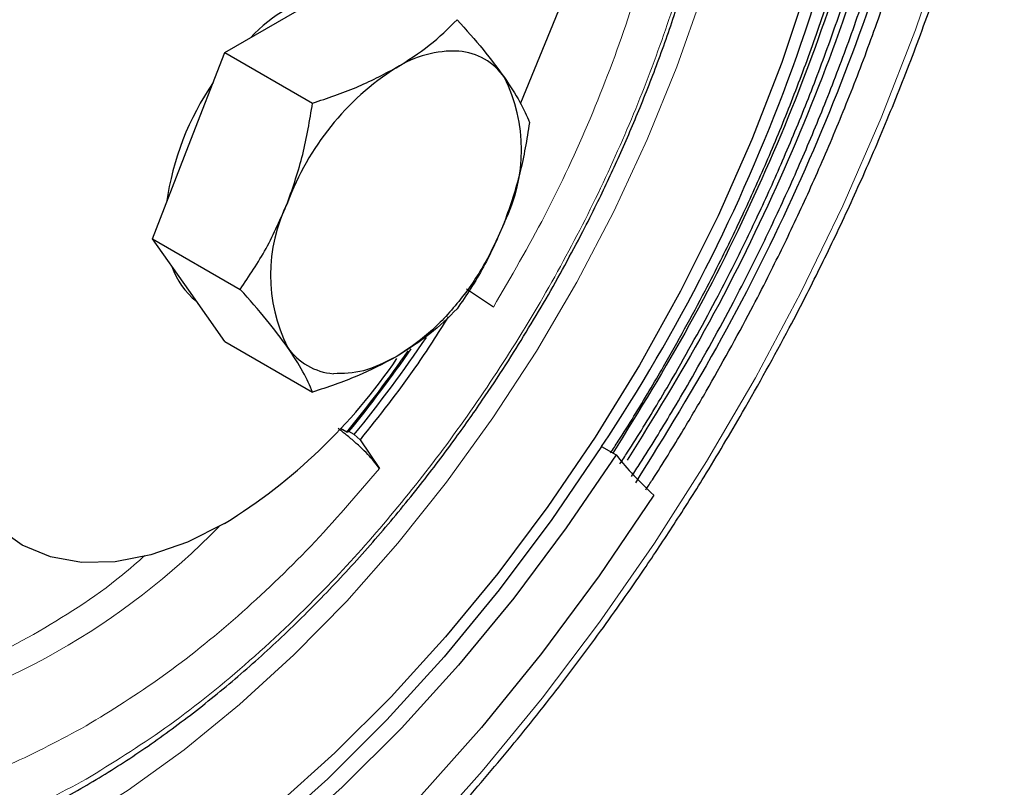
# Model space of a CAD drawing. Units: millimetres. Extents: x 0 to 210, y 0 to 297.
# Drawn here: x 139 to 142, y 93 to 95 of the extents above; entities that cross this region are included whole.
import ezdxf

# ---------------------------------------------------------------- set-up
doc = ezdxf.new("R2010")
doc.units = ezdxf.units.MM

msp = doc.modelspace()

# ---------------------------------------------------------------- linework, layer by layer
at = {"color": 7, "linetype": 'Continuous', "lineweight": 25}
for p, q in [((140.90495, 95.74627), (140.63016, 95.07724)), ((139.83768, 95.21297), (140.03145, 95.32483)), ((139.74065, 94.96287), (139.83768, 95.21297)), ((139.83768, 95.21297), (140.07284, 95.07722)), ((139.64376, 94.71316), (139.74065, 94.96287)), ((139.64376, 94.71316), (139.87892, 94.57741)), ((139.74079, 94.57512), (139.64376, 94.71316)), ((139.83768, 94.43725), (139.74079, 94.57512)), ((140.55769, 94.52958), (140.4857, 94.57798)), ((139.83768, 94.43725), (140.07284, 94.3015)), ((140.16498, 94.19423), (140.14816, 94.20394)), ((140.16498, 94.19423), (140.1704, 94.1958)), ((140.18454, 94.18763), (140.1704, 94.1958)), ((140.20033, 94.17382), (140.18454, 94.18763)), ((140.20033, 94.17382), (140.25217, 94.09689)), ((140.8479, 94.15586), (140.88672, 94.13345))]:
    msp.add_line(p, q, dxfattribs=at)
at = {"color": 8, "linetype": 'Continuous', "lineweight": 18, "flags": 128}
for points in [[(139.42667, 93.13873), (139.57826, 93.23339), (139.72883, 93.3417), (139.8774, 93.46296), (140.02296, 93.59635), (140.16456, 93.74098), (140.30125, 93.8959), (140.43212, 94.06008), (140.55629, 94.23241), (140.67295, 94.41176), (140.78131, 94.59692), (140.88066, 94.78668), (140.97034, 94.97975), (141.04974, 95.17487), (141.11834, 95.37073), (141.17568, 95.56603), (141.22138, 95.75947), (141.25514, 95.94975), (141.27673, 96.13562), (141.28601, 96.31584), (141.28626, 96.38601)], [(141.90951, 96.03557), (141.89812, 95.98316), (141.84013, 95.74823), (141.77049, 95.51155), (141.68953, 95.27421), (141.59761, 95.0373), (141.49515, 94.80188), (141.38262, 94.56904), (141.26053, 94.33984), (141.12944, 94.11532), (140.98995, 93.89651), (140.84269, 93.68441), (140.68834, 93.47998), (140.52759, 93.28416), (140.3612, 93.09784), (140.1899, 92.92187), (140.01449, 92.75705), (139.83576, 92.60414), (139.65454, 92.46383), (139.47164, 92.33677), (139.2879, 92.22353)]]:
    msp.add_lwpolyline(points, dxfattribs=at)
at = {"color": 7, "linetype": 'Continuous', "lineweight": 25, "flags": 128}
for points in [[(141.56249, 96.23591), (141.55984, 96.20038), (141.53814, 96.00433), (141.50418, 95.8037), (141.45818, 95.59971), (141.4004, 95.39357), (141.33121, 95.18652), (141.25101, 94.97982), (141.16029, 94.7747), (141.05959, 94.5724), (140.94952, 94.37413), (140.83074, 94.18109), (140.70396, 93.99444), (140.56995, 93.81529), (140.42952, 93.64474), (140.2835, 93.4838), (140.13277, 93.33344), (139.97825, 93.19456), (139.82086, 93.06801), (139.66155, 92.95454), (139.50127, 92.85483)], [(139.83715, 93.94947), (139.73717, 93.8992), (139.63886, 93.86467), (139.54383, 93.84645), (139.45368, 93.84484), (139.36988, 93.85986), (139.29383, 93.89127), (139.2268, 93.93854), (139.16989, 94.00089), (139.12405, 94.07729), (139.09004, 94.16647), (139.06842, 94.26695), (139.05956, 94.37706), (139.06359, 94.49498)], [(140.8479, 94.15586), (140.71453, 93.9595), (140.57354, 93.77104), (140.4258, 93.59161), (140.27219, 93.4223), (140.11362, 93.26411), (139.95106, 93.11801), (139.78549, 92.98488), (139.61789, 92.8655), (139.44927, 92.76061), (139.28066, 92.67083), (139.11306, 92.59669), (138.94748, 92.53866), (138.78492, 92.49707), (138.62636, 92.47218), (138.47274, 92.46413), (138.325, 92.47298), (138.18402, 92.49867), (138.05065, 92.54104)], [(140.88672, 94.13345), (140.75335, 93.93709), (140.61237, 93.74862), (140.46462, 93.5692), (140.31101, 93.39988), (140.15245, 93.2417), (139.98989, 93.0956), (139.82431, 92.96247), (139.65671, 92.84309), (139.48809, 92.7382), (139.31948, 92.64841), (139.15188, 92.57428), (138.9863, 92.51625), (138.82374, 92.47466), (138.66518, 92.44977), (138.51156, 92.44172), (138.36382, 92.45057), (138.22284, 92.47625), (138.08947, 92.51863)], [(140.98825, 94.02477), (140.84171, 93.80847), (140.6872, 93.60035), (140.52555, 93.40153), (140.35762, 93.21307), (140.18433, 93.03601), (140.0066, 92.87128), (139.82541, 92.71979), (139.64172, 92.58235), (139.45654, 92.4597), (139.27085, 92.35251), (139.08567, 92.26134), (138.90198, 92.18671), (138.72079, 92.129), (138.54306, 92.08853), (138.36977, 92.06551), (138.20184, 92.06008), (138.04019, 92.07226), (137.88568, 92.10199), (137.73914, 92.1491)]]:
    msp.add_lwpolyline(points, dxfattribs=at)
at = {"color": 7, "linetype": 'Continuous', "lineweight": 25}
for centre, radius, start, end in [((136.8784, 96.79371), 4.76604, 326.39476, 352.95737), ((140.21878, 94.95984), 0.42813, 103.1493, 136.84532), ((140.4527, 94.92561), 0.29143, 87.64224, 122.34928), ((140.45192, 95.05275), 0.16455, 34.44136, 85.54789), ((140.68992, 94.55795), 0.72898, 122.63797, 159.77289), ((140.42536, 94.70702), 0.75104, 145.49323, 172.09541), ((140.19976, 94.95189), 0.43364, 333.43643, 26.56357), ((140.39376, 94.61607), 0.43364, 153.43643, 206.56357), ((139.88132, 94.69969), 0.19512, 198.12155, 232.0798), ((137.46067, 96.41002), 3.51546, 320.78928, 326.0856), ((140.14161, 94.51522), 0.16455, 214.44136, 265.54789), ((137.46098, 96.40714), 3.49728, 320.77973, 325.33272), ((139.03538, 95.24936), 1.52726, 301.66597, 325.84609), ((137.43739, 96.42043), 3.52075, 320.77928, 325.2274)]:
    msp.add_arc(centre, radius, start, end, dxfattribs=at)
at = {"color": 8, "linetype": 'Continuous', "lineweight": 18}
msp.add_arc((138.41566, 95.31324), 1.96521, 283.59968, 315.72413, dxfattribs=at)
for points, knots in [([(138.50624, 96.3742), (138.46132, 96.31206), (138.36752, 96.18228), (138.23891, 95.97211), (138.11879, 95.74964), (138.01408, 95.52328), (137.92501, 95.29591), (137.84566, 95.04878), (137.78229, 94.78576), (137.74222, 94.51505), (137.72921, 94.26105), (137.74222, 94.02207), (137.78229, 93.79762), (137.84565, 93.60776), (137.92501, 93.45226), (138.01407, 93.3277), (138.11882, 93.22233), (138.23875, 93.13812), (138.37163, 93.07634), (138.51524, 93.03827), (138.66763, 93.02343), (138.84197, 93.03233), (139.03806, 93.07283), (139.25246, 93.14856), (139.39549, 93.22531), (139.46591, 93.2631)], [0, 0, 0, 0, 0.0371303, 0.0775343, 0.1179341, 0.1583381, 0.1978961, 0.2374583, 0.2880595, 0.3372805, 0.3850229, 0.4327615, 0.4819825, 0.5325875, 0.5721455, 0.6117077, 0.6521074, 0.6925114, 0.7329112, 0.7733152, 0.8128732, 0.8524354, 0.9030366, 0.9522585, 1, 1, 1, 1]), ([(139.46591, 93.2631), (139.53634, 93.30662), (139.67936, 93.39501), (139.89376, 93.56681), (140.08985, 93.75271), (140.26419, 93.9451), (140.41658, 94.13588), (140.56019, 94.33976), (140.69307, 94.55496), (140.813, 94.77764), (140.91776, 95.00395), (141.0068, 95.23133), (141.08625, 95.4785), (141.14918, 95.74128), (141.19052, 96.01062), (141.19555, 96.17656), (141.19799, 96.25717)], [0, 0, 0, 0, 0.077786, 0.1579842, 0.2404389, 0.304894, 0.3693559, 0.4351825, 0.501016, 0.5668426, 0.6326761, 0.6971312, 0.7615931, 0.8440418, 0.9242415, 1, 1, 1, 1]), ([(140.55769, 94.52958), (140.60491, 94.61098), (140.70052, 94.7758), (140.82109, 95.03631), (140.92277, 95.30415), (140.99975, 95.57347), (141.05138, 95.82876), (141.06365, 95.98692), (141.06938, 96.06092)], [0, 0, 0, 0, 0.1641344, 0.332342, 0.5033789, 0.6758665, 0.8483541, 1, 1, 1, 1]), ([(139.46591, 93.40599), (139.53411, 93.44823), (139.67105, 93.53304), (139.87318, 93.69707), (140.06956, 93.88322), (140.19147, 94.02586), (140.25217, 94.09689)], [0, 0, 0, 0, 0.24897853, 0.5, 0.75102147, 1, 1, 1, 1]), ([(139.32449, 93.65094), (139.40485, 93.69896), (139.50611, 93.75947), (139.60336, 93.84569), (139.62344, 93.86349)], [0, 0, 0, 0, 0.7935944, 1, 1, 1, 1]), ([(138.67966, 93.1891), (138.74036, 93.18816), (138.86227, 93.18627), (139.05865, 93.22686), (139.26078, 93.2962), (139.39772, 93.36949), (139.46591, 93.40599)], [0, 0, 0, 0, 0.2489785, 0.5, 0.7510215, 1, 1, 1, 1])]:
    msp.add_open_spline(points, degree=3, knots=knots, dxfattribs=at)
at = {"color": 7, "linetype": 'Continuous', "lineweight": 25}
for points, knots in [([(140.69896, 94.5518), (140.73251, 94.6117), (140.77949, 94.6956), (140.84278, 94.82193), (140.89376, 94.93006), (140.94973, 95.05996), (141.0031, 95.19686), (141.0528, 95.34028), (141.09731, 95.4877), (141.1356, 95.63738), (141.16686, 95.78779), (141.1907, 95.93774), (141.20598, 96.08566), (141.21313, 96.19964), (141.21223, 96.26243), (141.212, 96.27841)], [0, 0, 0, 0, 0.1060243, 0.1485066, 0.2189713, 0.2918686, 0.3698076, 0.4508562, 0.534235, 0.6193251, 0.7056936, 0.7930278, 0.8811022, 0.9697563, 1, 1, 1, 1]), ([(141.01388, 94.37), (141.05184, 94.43758), (141.10489, 94.53202), (141.17699, 94.67378), (141.23527, 94.79464), (141.3, 94.93989), (141.36263, 95.09307), (141.42213, 95.25382), (141.47685, 95.41948), (141.52565, 95.58827), (141.56784, 95.75869), (141.60229, 95.92922), (141.62622, 96.07427), (141.63525, 96.16084), (141.6385, 96.19203)], [0, 0, 0, 0, 0.1144549, 0.1599615, 0.2355163, 0.3136782, 0.3972658, 0.4842306, 0.5737453, 0.6651506, 0.7579813, 0.851897, 0.9466468, 1, 1, 1, 1]), ([(141.65385, 96.18317), (141.64559, 96.11425), (141.62301, 95.92569), (141.54531, 95.60375), (141.42619, 95.22617), (141.27171, 94.84951), (141.09086, 94.48283), (140.94849, 94.25186), (140.87844, 94.13823)], [0, 0, 0, 0, 0.10388441, 0.28424605, 0.4646077, 0.64496934, 0.82533098, 1, 1, 1, 1]), ([(141.04569, 94.35164), (141.0846, 94.42085), (141.13897, 94.51758), (141.21299, 94.66269), (141.2729, 94.78639), (141.33959, 94.93504), (141.40428, 95.09185), (141.46596, 95.25647), (141.52295, 95.42621), (141.57409, 95.59926), (141.61874, 95.77417), (141.6554, 95.94927), (141.67873, 96.07936), (141.68711, 96.14977), (141.68869, 96.16305)], [0, 0, 0, 0, 0.1181466, 0.1650973, 0.2430587, 0.3237167, 0.4099821, 0.4997445, 0.5921517, 0.6865242, 0.782382, 0.8793735, 0.9772387, 1, 1, 1, 1]), ([(141.7078, 96.15202), (141.70268, 96.11096), (141.68193, 95.94449), (141.60633, 95.6394), (141.48243, 95.24456), (141.32055, 94.8504), (141.13368, 94.47104), (140.98732, 94.23348), (140.91662, 94.11873)], [0, 0, 0, 0, 0.0622302, 0.252271, 0.4423118, 0.6323526, 0.8223933, 1, 1, 1, 1]), ([(141.76791, 96.11732), (141.76619, 96.1042), (141.74725, 95.95982), (141.67324, 95.67143), (141.5449, 95.25945), (141.37564, 94.84768), (141.17592, 94.44286), (141.01776, 94.18645), (140.93869, 94.05825)], [0, 0, 0, 0, 0.0195915, 0.2156732, 0.4117549, 0.6078366, 0.8039183, 1, 1, 1, 1]), ([(141.08398, 94.32953), (141.12381, 94.40035), (141.17947, 94.4993), (141.25538, 94.6477), (141.31687, 94.77416), (141.38547, 94.92615), (141.45218, 95.0865), (141.51599, 95.2549), (141.57518, 95.4286), (141.62868, 95.60584), (141.6754, 95.78498), (141.71465, 95.96101), (141.734, 96.07578), (141.74339, 96.13147)], [0, 0, 0, 0, 0.1216953, 0.1700327, 0.2503055, 0.3333605, 0.4221975, 0.5146467, 0.6098318, 0.7070543, 0.8058199, 0.9057663, 1, 1, 1, 1]), ([(141.1284, 94.30389), (141.16914, 94.37628), (141.22605, 94.47741), (141.30381, 94.62902), (141.36685, 94.75819), (141.43731, 94.91344), (141.506, 95.07725), (141.57189, 95.24933), (141.63325, 95.4269), (141.68901, 95.6082), (141.73792, 95.79155), (141.77601, 95.95549), (141.79416, 96.05703), (141.80147, 96.09795)], [0, 0, 0, 0, 0.1250422, 0.1746858, 0.2571358, 0.342449, 0.4337086, 0.5286891, 0.6264919, 0.7264003, 0.8279069, 0.9306391, 1, 1, 1, 1]), ([(141.2262, 94.24743), (141.26854, 94.32257), (141.32792, 94.42793), (141.40962, 94.58621), (141.47644, 94.72195), (141.55145, 94.88519), (141.62497, 95.05768), (141.69598, 95.23915), (141.7626, 95.42673), (141.8239, 95.61867), (141.87789, 95.81314), (141.91253, 95.94915), (141.92668, 96.01947), (141.92779, 96.02502)], [0, 0, 0, 0, 0.1313071, 0.1841268, 0.2717811, 0.3626055, 0.4598558, 0.561151, 0.6655316, 0.7722336, 0.8807182, 0.9905903, 1, 1, 1, 1]), ([(140.29675, 95.17184), (140.32774, 95.19147), (140.39039, 95.23117), (140.43707, 95.27763), (140.46067, 95.30111)], [0, 0, 0, 0, 0.4945107, 1, 1, 1, 1]), ([(140.46067, 95.30111), (140.4848, 95.27386), (140.53351, 95.21887), (140.56948, 95.17033), (140.58763, 95.14583)], [0, 0, 0, 0, 0.495458, 1, 1, 1, 1]), ([(140.07284, 95.07722), (140.11272, 95.09056), (140.1932, 95.11748), (140.26203, 95.15361), (140.29675, 95.17184)], [0, 0, 0, 0, 0.495458, 1, 1, 1, 1]), ([(140.58763, 95.14583), (140.60237, 95.12359), (140.63216, 95.07861), (140.64706, 95.04313), (140.65459, 95.0252)], [0, 0, 0, 0, 0.49451073, 1, 1, 1, 1]), ([(140.00588, 94.81), (140.02061, 94.85274), (140.05041, 94.93918), (140.06531, 95.03087), (140.07284, 95.07722)], [0, 0, 0, 0, 0.4945107, 1, 1, 1, 1]), ([(140.65459, 95.0252), (140.64723, 94.97977), (140.63237, 94.88809), (140.60263, 94.80161), (140.58763, 94.75798)], [0, 0, 0, 0, 0.495458, 1, 1, 1, 1]), ([(139.87892, 94.57741), (139.90305, 94.61316), (139.95176, 94.6853), (139.98773, 94.76818), (140.00588, 94.81)], [0, 0, 0, 0, 0.49545796, 1, 1, 1, 1]), ([(140.58763, 94.75797), (140.57104, 94.72035), (140.53788, 94.6451), (140.46638, 94.54264), (140.38475, 94.45461), (140.32609, 94.41563), (140.29676, 94.39614)], [0, 0, 0, 0, 0.2499989, 0.4999986, 0.7499989, 1, 1, 1, 1]), ([(140.58763, 94.75798), (140.56987, 94.71698), (140.53396, 94.63406), (140.48528, 94.56188), (140.46067, 94.52539)], [0, 0, 0, 0, 0.4945107, 1, 1, 1, 1]), ([(140.00588, 94.42214), (139.98812, 94.44613), (139.95221, 94.49464), (139.90353, 94.54962), (139.87892, 94.57741)], [0, 0, 0, 0, 0.4945107, 1, 1, 1, 1]), ([(138.55953, 93.00328), (138.5742, 93.00155), (138.6275, 92.99526), (138.72408, 92.99788), (138.84835, 93.01093), (138.97588, 93.03755), (139.10553, 93.07645), (139.23669, 93.1276), (139.3686, 93.19057), (139.50052, 93.26493), (139.63171, 93.35017), (139.76142, 93.44568), (139.88885, 93.55077), (140.01313, 93.66454), (140.13327, 93.78583), (140.24786, 93.91281), (140.35428, 94.04171), (140.44726, 94.16411), (140.52505, 94.27449), (140.60866, 94.40011), (140.66356, 94.49233), (140.69896, 94.5518)], [0, 0, 0, 0, 0.021625, 0.0786143, 0.1356585, 0.1927241, 0.2497799, 0.3068, 0.3637622, 0.4206409, 0.4774119, 0.5340428, 0.5904821, 0.6466421, 0.7023636, 0.7573251, 0.8107725, 0.8604192, 0.9010997, 0.9362174, 1, 1, 1, 1]), ([(140.46067, 94.52539), (140.43756, 94.50237), (140.39092, 94.45591), (140.32833, 94.41618), (140.29675, 94.39613)], [0, 0, 0, 0, 0.495458, 1, 1, 1, 1]), ([(140.43681, 94.50343), (140.40809, 94.45835), (140.33464, 94.34303), (140.25117, 94.23786), (140.20033, 94.17382)], [0, 0, 0, 0, 0.3910035, 1, 1, 1, 1]), ([(140.07284, 94.3015), (140.06548, 94.31907), (140.05062, 94.35452), (140.02088, 94.39946), (140.00588, 94.42214)], [0, 0, 0, 0, 0.495458, 1, 1, 1, 1]), ([(140.29675, 94.39613), (140.26275, 94.37824), (140.19399, 94.34208), (140.11351, 94.31513), (140.07284, 94.3015)], [0, 0, 0, 0, 0.4945107, 1, 1, 1, 1]), ([(140.29676, 94.39614), (140.26729, 94.38141), (140.20836, 94.35194), (140.15534, 94.35142), (140.12884, 94.35116)], [0, 0, 0, 0, 0.5000014, 1, 1, 1, 1]), ([(140.87185, 94.13832), (140.8787, 94.14875), (140.91463, 94.20345), (140.96186, 94.28091), (141.00126, 94.3484), (141.01388, 94.37)], [0, 0, 0, 0, 0.1380512, 0.7240541, 1, 1, 1, 1]), ([(140.89684, 94.10879), (140.90376, 94.11932), (140.93959, 94.1739), (140.9892, 94.255), (141.03078, 94.32613), (141.04569, 94.35164)], [0, 0, 0, 0, 0.1330035, 0.6891468, 1, 1, 1, 1]), ([(140.92829, 94.07552), (140.936, 94.08727), (140.97293, 94.1436), (141.02485, 94.2284), (141.06791, 94.30204), (141.08398, 94.32953)], [0, 0, 0, 0, 0.14173964, 0.67966889, 1, 1, 1, 1]), ([(140.9664, 94.03941), (140.97236, 94.04848), (141.00691, 94.10108), (141.06117, 94.18921), (141.108, 94.26909), (141.1284, 94.30389)], [0, 0, 0, 0, 0.1051936, 0.6101197, 1, 1, 1, 1]), ([(137.31015, 91.92597), (137.33348, 91.91478), (137.40314, 91.88133), (137.52807, 91.84118), (137.67913, 91.80644), (137.83251, 91.78741), (137.98568, 91.7819), (138.14307, 91.7896), (138.304, 91.8104), (138.46784, 91.84422), (138.63393, 91.89087), (138.80165, 91.95014), (138.97036, 92.02171), (139.13946, 92.10526), (139.30834, 92.2004), (139.47641, 92.3067), (139.64308, 92.42371), (139.80777, 92.55092), (139.96988, 92.68775), (140.12877, 92.83357), (140.28377, 92.98758), (140.4341, 93.14882), (140.57873, 93.31585), (140.71593, 93.48615), (140.84367, 93.65617), (140.95161, 93.80971), (141.04368, 93.94839), (141.13254, 94.08829), (141.19213, 94.18954), (141.2262, 94.24743)], [0, 0, 0, 0, 0.0208973, 0.0624107, 0.1048074, 0.1435429, 0.1824548, 0.2215276, 0.2607344, 0.3000419, 0.3394161, 0.3788259, 0.4182453, 0.4576534, 0.4970297, 0.5363601, 0.5756329, 0.6148346, 0.6539476, 0.692946, 0.7317885, 0.7704038, 0.8086574, 0.8462645, 0.8825025, 0.9167521, 0.941077, 0.9663079, 1, 1, 1, 1]), ([(140.25217, 94.09689), (140.24423, 94.10738), (140.23197, 94.12359), (140.20667, 94.14915), (140.18474, 94.16925), (140.16248, 94.188), (140.14778, 94.19897), (140.14113, 94.20393)], [0, 0, 0, 0, 0.3244774, 0.5009449, 0.6775671, 0.8540348, 1, 1, 1, 1])]:
    msp.add_open_spline(points, degree=3, knots=knots, dxfattribs=at)
msp.add_open_spline([(140.88672, 94.13345), (140.8988, 94.11833), (140.92297, 94.08808), (140.96649, 94.04587), (140.98825, 94.02477)], degree=3, dxfattribs=at)
at = {"color": 8, "linetype": 'Continuous', "lineweight": 18}
msp.add_open_spline([(138.85374, 93.46875), (138.93061, 93.48708), (139.08436, 93.52373), (139.24445, 93.60854), (139.32449, 93.65094)], degree=3, dxfattribs=at)

doc.saveas('drawing.dxf')
